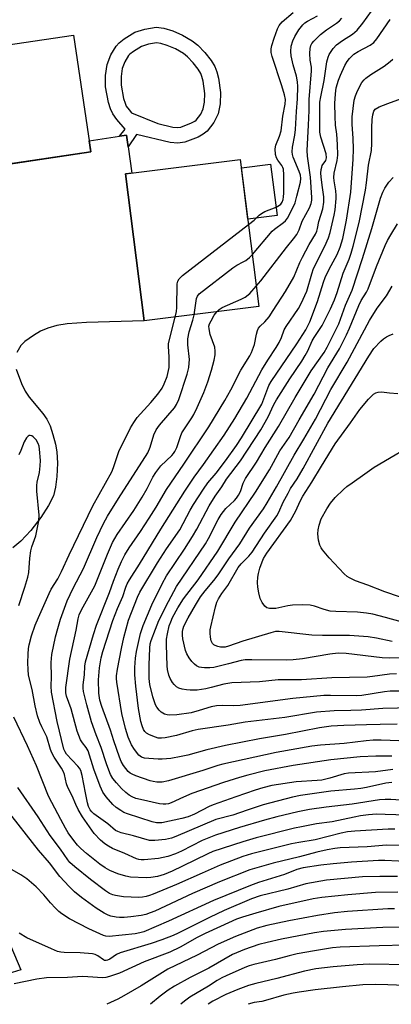
# Model space of a CAD drawing. Units: inches. Extents: x 1213766 to 1219766, y 505458 to 509459.
# Drawn here: x 1216250 to 1216364, y 505459 to 505762 of the extents above; entities that cross this region are included whole.
import ezdxf

# ---------------------------------------------------------------- set-up
doc = ezdxf.new("R2010")
doc.units = ezdxf.units.IN
doc.header["$MEASUREMENT"] = 0
for name, color, linetype in [('BLDG-Footprint', 5, 'Continuous'), ('CULTRL-Pad', 6, 'Continuous'), ('TRANS-Driveway', 251, 'Continuous'), ('TRANS-Non Street Sidewalk', 7, 'Continuous'), ('Undefined', 1, 'Continuous')]:
    doc.layers.add(name, color=color, linetype=linetype)

msp = doc.modelspace()

# ---------------------------------------------------------------- linework, layer by layer
at = {"layer": 'BLDG-Footprint', "elevation": 282.87}
msp.add_lwpolyline([(1216216.08, 505749.31), (1216266.76, 505756.84), (1216272.1, 505720.89), (1216216.85, 505712.68)], dxfattribs=at)
at = {"layer": 'BLDG-Footprint', "elevation": 283.86}
msp.add_lwpolyline([(1216323.77, 505673.36), (1216288.52, 505668.91), (1216282.8, 505714.15), (1216318.04, 505718.61)], close=True, dxfattribs=at)
at = {"layer": 'CULTRL-Pad'}
msp.add_lwpolyline([(1216329.34, 505701.32), (1216320.38, 505700.18), (1216318.37, 505716.02), (1216327.33, 505717.15)], close=True, dxfattribs=at)
at = {"layer": 'TRANS-Driveway'}
for points in [[(1216233.16, 505715.1, 0), (1216272.1, 505720.89, 0), (1216271.58, 505724.36, 0), (1216280.92, 505725.75, 0), (1216283.05, 505726.07, 0), (1216283.59, 505722.42, 0), (1216284.76, 505714.4, 0), (1216282.8, 505714.15, 0), (1216288.52, 505668.9, 0), (1216270.76, 505668.47, 0), (1216264.88, 505668.04, 0), (1216261.67, 505667.48, 0), (1216258.94, 505666.71, 0), (1216256.63, 505665.75, 0), (1216254.48, 505664.48, 0), (1216251.9, 505662.62, 0), (1216250.58, 505661.33, 0), (1216249.39, 505659.22, 0)], [(1216249.19, 505654.07, 0), (1216250.83, 505649.66, 0), (1216251.98, 505647.34, 0), (1216253.14, 505645.44, 0), (1216257.34, 505640.49, 0), (1216258.61, 505638.72, 0), (1216259.59, 505636.61, 0), (1216260.5, 505634, 0), (1216261.29, 505630.96, 0), (1216261.67, 505628.61, 0), (1216261.84, 505625.13, 0), (1216261.7, 505621.07, 0), (1216261.31, 505617.81, 0), (1216260.62, 505615.14, 0), (1216259.14, 505612.1, 0), (1216256.73, 505608.4, 0), (1216253.69, 505604.49, 0), (1216250.57, 505601.14, 0), (1216248.17, 505599.16, 0)], [(1216231.48, 505514.39, 0), (1216250.61, 505469.34, 0), (1216238.58, 505465.62, 0)]]:
    msp.add_polyline3d(points, dxfattribs=at)
at = {"layer": 'TRANS-Non Street Sidewalk'}
for points in [[(1216283.59, 505722.42, 0), (1216283.05, 505726.07, 0), (1216280.92, 505725.75, 0), (1216282.64, 505727.92, 0), (1216280.11, 505730.87, 0), (1216278.87, 505732.62, 0), (1216278.17, 505734.18, 0), (1216277.56, 505736.13, 0), (1216276.64, 505740.95, 0), (1216276.64, 505744.4, 0), (1216277.11, 505747.82, 0), (1216278.28, 505750.73, 0), (1216279.92, 505753.42, 0), (1216280.85, 505754.42, 0), (1216282.42, 505755.71, 0), (1216285.68, 505757.73, 0), (1216288.69, 505758.71, 0), (1216292.2, 505759.24, 0), (1216294.58, 505758.98, 0), (1216297.28, 505758.16, 0), (1216300.28, 505756.84, 0), (1216303.29, 505755.12, 0), (1216305.04, 505753.71, 0), (1216307.18, 505751.48, 0), (1216309.08, 505749.05, 0), (1216310.23, 505747.15, 0), (1216310.85, 505745.55, 0), (1216311.34, 505743.59, 0), (1216311.98, 505739.14, 0), (1216311.83, 505735.69, 0), (1216311.26, 505732.65, 0), (1216309.96, 505730, 0), (1216307.9, 505727.31, 0), (1216306.69, 505726.37, 0), (1216305.1, 505725.49, 0), (1216300.98, 505723.88, 0), (1216298.88, 505723.58, 0), (1216296.53, 505723.77, 0), (1216286.15, 505726.26, 0)], [(1216293.62, 505754.28, 0), (1216292.3, 505754.43, 0), (1216289.8, 505754.05, 0), (1216287.71, 505753.37, 0), (1216285.21, 505751.82, 0), (1216284.13, 505750.93, 0), (1216283.74, 505750.52, 0), (1216282.56, 505748.58, 0), (1216281.76, 505746.58, 0), (1216281.41, 505744.08, 0), (1216281.41, 505741.4, 0), (1216282.2, 505737.29, 0), (1216282.64, 505735.88, 0), (1216283.03, 505735.01, 0), (1216283.88, 505733.81, 0), (1216284.62, 505732.95, 0), (1216292.71, 505729.6, 0), (1216297.28, 505728.5, 0), (1216298.74, 505728.38, 0), (1216299.76, 505728.53, 0), (1216303.06, 505729.82, 0), (1216304.06, 505730.37, 0), (1216304.49, 505730.71, 0), (1216305.88, 505732.53, 0), (1216306.69, 505734.17, 0), (1216307.08, 505736.23, 0), (1216307.19, 505738.9, 0), (1216306.65, 505742.66, 0), (1216306.28, 505744.11, 0), (1216305.93, 505745.05, 0), (1216305.15, 505746.33, 0), (1216303.57, 505748.35, 0), (1216301.81, 505750.18, 0), (1216300.59, 505751.17, 0), (1216298.13, 505752.57, 0), (1216295.61, 505753.67, 0)]]:
    msp.add_polyline3d(points, close=True, dxfattribs=at)
at = {"layer": 'Undefined'}
for points, elevation in [([(1216364.6, 505535.03), (1216359.66, 505535), (1216354.93, 505534.81), (1216345.9, 505533.91), (1216334.25, 505532.13), (1216325.62, 505530.47), (1216320.35, 505529.21), (1216317.84, 505528.51), (1216312.89, 505526.95), (1216303.19, 505523.52), (1216300.55, 505522.44), (1216296.84, 505520.67), (1216296.03, 505520.38), (1216295.22, 505520.23), (1216294.38, 505520.23), (1216293.2, 505520.41), (1216287.34, 505521.66), (1216285.91, 505522.05), (1216284.85, 505522.48), (1216283.89, 505523.03), (1216282.84, 505523.86), (1216281.6, 505525.07), (1216280.01, 505526.78), (1216278.9, 505528.18), (1216278.19, 505529.38), (1216277.62, 505530.72), (1216276.92, 505532.66), (1216275.3, 505537.72), (1216273.79, 505541.55), (1216272.3, 505545.64), (1216270.86, 505550.78), (1216269.9, 505554.87), (1216269.78, 505555.92), (1216269.79, 505557.01), (1216270.14, 505560), (1216270.31, 505562.67), (1216270.52, 505564.06), (1216272.92, 505572.48), (1216273.86, 505575.34), (1216277.83, 505585.41), (1216279.05, 505588.84), (1216280.51, 505592.57), (1216281.53, 505594.92), (1216282.53, 505596.94), (1216283.87, 505599.11), (1216287.42, 505604.15), (1216290.1, 505608.23), (1216292.2, 505611.64), (1216295.35, 505617.07), (1216300.75, 505624.86), (1216308.37, 505636.37), (1216313.33, 505644.44), (1216315.16, 505647.75), (1216318.22, 505653.73), (1216320.96, 505658.19), (1216321.51, 505659.22), (1216322.44, 505661.65), (1216323.04, 505664.87), (1216323.35, 505665.97), (1216323.67, 505666.72), (1216324.14, 505667.34), (1216325.63, 505668.68), (1216326.87, 505670.21), (1216328.18, 505672.09), (1216331.96, 505677.93), (1216334.46, 505682.36), (1216336.37, 505686.89), (1216337.13, 505688.49), (1216339.23, 505692.39), (1216341.13, 505695.58), (1216341.58, 505696.48), (1216341.82, 505697.32), (1216342.16, 505699.47), (1216343.39, 505703.44), (1216343.75, 505705.45), (1216343.69, 505707.1), (1216343.16, 505710.72), (1216342.89, 505713.24), (1216342.83, 505714.37), (1216342.9, 505715.45), (1216343.06, 505716.23), (1216343.24, 505716.71), (1216344.34, 505718.29), (1216344.55, 505719.04), (1216344.39, 505720.3), (1216342.83, 505725.44), (1216342.51, 505726.98), (1216342.45, 505731.49), (1216342.53, 505736.22), (1216342.76, 505737.88), (1216343.84, 505742.89), (1216344.67, 505748.66), (1216345.03, 505750.1), (1216345.36, 505750.89), (1216346.58, 505752.72), (1216347.64, 505753.84), (1216349.45, 505755.19), (1216352.53, 505757.18), (1216353.95, 505758.41), (1216355.67, 505760.53), (1216359.74, 505766)], 290), ([(1216320.57, 505698.62), (1216322.31, 505699.88), (1216323.89, 505701.45), (1216324.6, 505702.01), (1216325.61, 505702.53), (1216329.1, 505703.93), (1216330.07, 505704.48), (1216330.46, 505704.83), (1216330.9, 505705.45), (1216331.21, 505706.22), (1216331.37, 505707.06), (1216331.44, 505708.24), (1216331.43, 505713.84), (1216331.3, 505715.57), (1216331.16, 505716.07), (1216330.83, 505716.73), (1216329.63, 505718.32), (1216329.19, 505719.04), (1216328.88, 505720.15), (1216328.74, 505721.89), (1216328.94, 505722.98), (1216330.12, 505725.79), (1216330.59, 505727.4), (1216331.11, 505731.9), (1216331.82, 505735.6), (1216331.93, 505737.06), (1216331.67, 505738.43), (1216330.84, 505741.28), (1216327.81, 505750.23), (1216327.52, 505751.54), (1216327.51, 505752.58), (1216327.74, 505753.69), (1216328.41, 505755.89), (1216329.45, 505758.82), (1216329.96, 505759.83), (1216330.91, 505760.93), (1216334.26, 505763.84)], 284), ([(1216369.51, 505539.61), (1216361.33, 505539.98), (1216358.86, 505539.95), (1216356.7, 505539.77), (1216350, 505538.96), (1216342.68, 505538.45), (1216340.01, 505538.12), (1216329.08, 505536.15), (1216312.69, 505532.54), (1216311.15, 505532.13), (1216306.53, 505530.63), (1216295.98, 505527.49), (1216294.07, 505527.08), (1216292.37, 505527.07), (1216291.25, 505527.23), (1216290.39, 505527.46), (1216285.91, 505529.01), (1216284.83, 505529.45), (1216284.26, 505529.79), (1216283.63, 505530.35), (1216282.17, 505532.14), (1216281.43, 505533.42), (1216280.89, 505534.77), (1216279.17, 505539.71), (1216278.13, 505543.02), (1216275.48, 505550.35), (1216274.89, 505552.26), (1216274.58, 505554.4), (1216274.53, 505558.56), (1216274.76, 505562.17), (1216275.28, 505565.25), (1216275.81, 505567.21), (1216278.93, 505576.77), (1216280.34, 505580.45), (1216281.97, 505584.18), (1216282.9, 505587.04), (1216283.31, 505588.03), (1216283.97, 505589.24), (1216287.09, 505594.08), (1216293.62, 505604.83), (1216301.05, 505616.55), (1216303.91, 505620.9), (1216306.77, 505624.74), (1216313.13, 505633.74), (1216316.33, 505638.85), (1216320.1, 505645.2), (1216324.63, 505653.91), (1216326.47, 505656.89), (1216329.06, 505660.76), (1216329.96, 505662.25), (1216330.72, 505663.81), (1216331.58, 505666.15), (1216332.12, 505667.22), (1216335.91, 505672.78), (1216336.78, 505674.3), (1216338.45, 505678.02), (1216340, 505683.39), (1216340.58, 505685.07), (1216343.99, 505691.88), (1216345.12, 505694.43), (1216345.63, 505696.13), (1216346.88, 505701.4), (1216347.15, 505703.13), (1216347.52, 505706.61), (1216347.53, 505707.47), (1216347.4, 505708.89), (1216346.87, 505712), (1216346.77, 505713.02), (1216346.94, 505714.41), (1216347.86, 505718.25), (1216348, 505719.9), (1216347.94, 505723.18), (1216347.67, 505726.41), (1216347.33, 505729.17), (1216347.19, 505731.78), (1216347.11, 505735.85), (1216347.26, 505738.73), (1216347.55, 505740.57), (1216348.27, 505742.93), (1216348.88, 505744.55), (1216350.19, 505747.52), (1216350.92, 505748.75), (1216351.6, 505749.66), (1216352.91, 505750.94), (1216354.24, 505751.79), (1216357.92, 505753.73), (1216359.09, 505754.56), (1216360.02, 505755.69), (1216364.1, 505761.6)], 292), ([(1216321.75, 505689.35), (1216327.88, 505696.48), (1216328.61, 505697.14), (1216331.34, 505699.15), (1216331.92, 505699.7), (1216332.58, 505700.56), (1216333.62, 505702.46), (1216334.91, 505705.27), (1216335.47, 505707.26), (1216336.5, 505711.58), (1216336.63, 505712.71), (1216336.5, 505713.8), (1216336.13, 505714.92), (1216334.31, 505719.31), (1216334.06, 505720.15), (1216333.97, 505720.94), (1216334.06, 505722.34), (1216334.79, 505726.1), (1216334.99, 505727.78), (1216335.29, 505733.34), (1216335.59, 505737.27), (1216335.73, 505741), (1216335.62, 505742.47), (1216335.32, 505744.24), (1216334.31, 505747.71), (1216333.66, 505750.47), (1216333.56, 505751.84), (1216333.69, 505753.47), (1216334.19, 505755.12), (1216334.77, 505756.44), (1216336.01, 505758.42), (1216337.24, 505760.04), (1216337.84, 505760.57), (1216338.73, 505761.15), (1216341.78, 505762.76)], 286), ([(1216322.97, 505679.64), (1216324.34, 505681.29), (1216332.22, 505691.46), (1216334.4, 505694.15), (1216335.38, 505695.54), (1216336.13, 505696.95), (1216337.11, 505699.61), (1216339.33, 505703.74), (1216339.81, 505705.02), (1216339.98, 505706.06), (1216340.01, 505706.92), (1216339.65, 505713.19), (1216338.71, 505719.6), (1216338.59, 505721.31), (1216339.03, 505729.18), (1216339.16, 505733.68), (1216339.17, 505737.06), (1216339.92, 505745.8), (1216339.89, 505746.94), (1216339.55, 505749.14), (1216339.42, 505751.15), (1216339.47, 505752.74), (1216339.71, 505753.64), (1216340.06, 505754.29), (1216340.6, 505754.97), (1216342.68, 505757.06), (1216344.58, 505758.49), (1216347.66, 505760.48), (1216348.52, 505761.21), (1216349.28, 505762.04)], 288), ([(1216366.25, 505544.87), (1216361.06, 505544.81), (1216356.87, 505544.65), (1216349.88, 505544.51), (1216345.98, 505544.21), (1216342.34, 505543.71), (1216331.89, 505541.65), (1216323.92, 505540.33), (1216313.47, 505538.29), (1216307.77, 505536.95), (1216301.88, 505535.32), (1216299.93, 505534.89), (1216296.69, 505534.35), (1216294.01, 505534.1), (1216292.84, 505534.09), (1216289.99, 505534.27), (1216288.59, 505534.45), (1216287.67, 505534.77), (1216286.85, 505535.36), (1216285.51, 505537.08), (1216284.65, 505538.55), (1216283.58, 505540.91), (1216282.73, 505543.54), (1216281.67, 505548.17), (1216280.09, 505557.78), (1216280, 505558.93), (1216280.03, 505559.78), (1216280.33, 505561.81), (1216281.52, 505568.15), (1216282.28, 505571.58), (1216283.75, 505576.9), (1216286.42, 505583.94), (1216287.21, 505585.44), (1216292.6, 505594.47), (1216295.41, 505598.83), (1216299.52, 505604.64), (1216302.66, 505610.75), (1216303.7, 505612.47), (1216306.77, 505617.21), (1216308.11, 505619.16), (1216310.62, 505622.11), (1216313.49, 505625.91), (1216316.86, 505630.59), (1216318.47, 505632.99), (1216324.62, 505643.31), (1216325.33, 505644.93), (1216326.86, 505649.01), (1216327.49, 505650.32), (1216335.44, 505661.83), (1216338.17, 505666.13), (1216339.39, 505668.6), (1216341.81, 505674.86), (1216343.66, 505680.86), (1216344.17, 505682.23), (1216345.4, 505684.86), (1216347.79, 505689.35), (1216348.75, 505691.57), (1216349.51, 505694.25), (1216350.65, 505699.93), (1216352.02, 505708.5), (1216352.73, 505718.7), (1216352.86, 505721.8), (1216352.76, 505725.13), (1216352.43, 505729.34), (1216352.44, 505731.7), (1216352.69, 505734.26), (1216353.08, 505736.83), (1216353.43, 505738.18), (1216354.05, 505739.73), (1216355.44, 505742.23), (1216356.06, 505743.06), (1216356.59, 505743.58), (1216358.17, 505744.74), (1216362.21, 505747.32), (1216364.09, 505748.72), (1216364.96, 505749.49)], 294), ([(1216370.87, 505549.86), (1216361.83, 505549.66), (1216355.25, 505549.16), (1216351.97, 505549.04), (1216346.86, 505548.99), (1216341.44, 505548.61), (1216331.77, 505546.89), (1216319.54, 505545.45), (1216314.35, 505544.59), (1216305.1, 505543.27), (1216303.27, 505542.87), (1216298.43, 505541.43), (1216295, 505540.68), (1216293.85, 505540.53), (1216292.8, 505540.61), (1216291.99, 505540.83), (1216290.15, 505541.58), (1216289.2, 505542.14), (1216288.72, 505542.62), (1216288.32, 505543.28), (1216287.91, 505544.33), (1216287.51, 505545.71), (1216286.82, 505549.74), (1216285.97, 505556.57), (1216285.66, 505560.08), (1216285.61, 505562.32), (1216285.82, 505565.19), (1216286.12, 505567.23), (1216287.41, 505572.77), (1216288.22, 505575.19), (1216290.87, 505581.59), (1216294.03, 505588), (1216295.36, 505590.46), (1216300.88, 505598.66), (1216303.4, 505602.59), (1216304.66, 505604.83), (1216308.47, 505612), (1216310.35, 505615.03), (1216312.36, 505617.88), (1216313.84, 505620.22), (1216318.09, 505625.88), (1216324.36, 505635.39), (1216326.61, 505639.42), (1216328.38, 505643.17), (1216329.17, 505644.65), (1216333.22, 505651.13), (1216336.94, 505656.56), (1216338.01, 505658.26), (1216338.81, 505659.75), (1216340.16, 505662.78), (1216340.75, 505663.79), (1216343.24, 505667.53), (1216345.75, 505672.6), (1216346.95, 505675.45), (1216347.78, 505677.63), (1216349.63, 505683.62), (1216351.46, 505687.95), (1216352.11, 505689.71), (1216352.72, 505691.9), (1216354.55, 505699.2), (1216356.54, 505709.12), (1216356.86, 505711.4), (1216357.42, 505716.87), (1216358.33, 505721.32), (1216358.51, 505723.54), (1216358.51, 505728.27), (1216358.59, 505730.91), (1216358.73, 505732.36), (1216359.04, 505733.41), (1216359.52, 505734.04), (1216360.69, 505734.73), (1216363.34, 505735.79), (1216369.88, 505738.12)], 296), ([(1216366.98, 505555.01), (1216364.12, 505554.99), (1216362.35, 505554.85), (1216355.44, 505553.73), (1216353.77, 505553.54), (1216345.75, 505553.73), (1216343.68, 505553.66), (1216334.19, 505552.74), (1216317.99, 505550.57), (1216315.98, 505550.47), (1216312.44, 505550.59), (1216310.76, 505550.54), (1216309.05, 505550.16), (1216305.42, 505549.03), (1216302.93, 505548.4), (1216298.51, 505547.78), (1216296.44, 505547.62), (1216295.56, 505547.72), (1216294.72, 505547.96), (1216293.72, 505548.55), (1216293.08, 505549.14), (1216292.39, 505550.09), (1216291.98, 505550.85), (1216291.16, 505553.23), (1216290.3, 505557.12), (1216290.04, 505558.94), (1216290.05, 505563.11), (1216290.21, 505568.24), (1216290.38, 505569.56), (1216290.69, 505570.63), (1216291.95, 505574.08), (1216293.01, 505576.73), (1216295.97, 505582.64), (1216298.44, 505587.2), (1216307.34, 505600.36), (1216308.24, 505601.95), (1216311.3, 505607.87), (1216312.2, 505609.35), (1216313.59, 505611.2), (1216316.23, 505613.69), (1216316.9, 505614.44), (1216317.53, 505615.31), (1216318.11, 505616.45), (1216318.97, 505618.98), (1216319.68, 505620.4), (1216323, 505625.51), (1216325.68, 505630.02), (1216329.76, 505636.44), (1216334.86, 505645.36), (1216339.87, 505653.54), (1216343.82, 505659.23), (1216344.79, 505660.89), (1216348.33, 505668.02), (1216350.42, 505673.8), (1216352.42, 505678.41), (1216355.63, 505688.09), (1216358.51, 505697.34), (1216361.15, 505706.69), (1216361.82, 505708.54), (1216362.43, 505709.78), (1216363.72, 505711.56), (1216365.01, 505713.04)], 298), ([(1216366.09, 505560.34), (1216363.92, 505560.27), (1216358.71, 505559.54), (1216356.99, 505559.38), (1216346.18, 505559.15), (1216336.89, 505558.53), (1216329.71, 505558.46), (1216324, 505557.86), (1216315.43, 505557.59), (1216313.01, 505557.19), (1216309.14, 505556.14), (1216307.47, 505555.78), (1216304.83, 505555.37), (1216302.61, 505555.32), (1216301.52, 505555.39), (1216300.17, 505555.63), (1216299.14, 505555.98), (1216298.48, 505556.39), (1216297.69, 505557.08), (1216297.18, 505557.73), (1216296.49, 505558.94), (1216296.06, 505559.99), (1216295.68, 505561.71), (1216295.55, 505562.86), (1216295.38, 505569.27), (1216295.41, 505570.97), (1216295.67, 505572.71), (1216296.22, 505575.09), (1216296.67, 505576.38), (1216297.27, 505577.65), (1216298.9, 505580.63), (1216300.62, 505583.38), (1216305.09, 505589.31), (1216311.15, 505598.05), (1216316.51, 505606.99), (1216322.69, 505616.24), (1216326.98, 505623.09), (1216330.17, 505628.93), (1216333.06, 505633.03), (1216336.09, 505638.45), (1216340.79, 505646.35), (1216344.99, 505654.46), (1216348.55, 505660.36), (1216350.7, 505664.6), (1216351.65, 505666.72), (1216354.42, 505673.71), (1216355.18, 505675.16), (1216356.82, 505677.73), (1216357.36, 505678.79), (1216359.93, 505685.61), (1216362.56, 505692.09), (1216363.31, 505693.63), (1216364.29, 505695.4), (1216366.37, 505698.79)], 300), ([(1216298.07, 505670.11), (1216298.44, 505671.8), (1216298.58, 505673.06), (1216298.66, 505680.35), (1216298.81, 505681.17), (1216299.22, 505681.87), (1216300.29, 505682.84), (1216320.57, 505698.62)], 284), ([(1216303.83, 505670.84), (1216304.34, 505674.42), (1216304.62, 505675.81), (1216304.92, 505676.56), (1216305.45, 505677.21), (1216315.72, 505685.3), (1216316.95, 505686.1), (1216318.98, 505687.11), (1216319.73, 505687.55), (1216320.88, 505688.44), (1216321.75, 505689.35)], 286), ([(1216369.48, 505565.27), (1216364, 505565.22), (1216361.68, 505565.28), (1216350.6, 505566.57), (1216348.1, 505566.71), (1216345.51, 505566.45), (1216337.18, 505564.95), (1216334.33, 505564.68), (1216332.35, 505564.59), (1216321.57, 505564.71), (1216319.59, 505564.63), (1216318.31, 505564.41), (1216314.43, 505563.39), (1216309.89, 505562.33), (1216308.7, 505562.19), (1216307.02, 505562.18), (1216306.18, 505562.26), (1216305.39, 505562.45), (1216304.64, 505562.79), (1216303.97, 505563.29), (1216303.18, 505564.15), (1216302.31, 505565.31), (1216301.61, 505566.51), (1216301.18, 505567.49), (1216300.35, 505571.08), (1216300.28, 505572.23), (1216300.33, 505573.4), (1216300.45, 505574.25), (1216300.7, 505575.05), (1216302.02, 505577.55), (1216304.24, 505581.43), (1216305.86, 505584.02), (1216307.28, 505585.88), (1216309.93, 505589.03), (1216311.27, 505590.78), (1216314.53, 505595.76), (1216317.87, 505600.37), (1216320.92, 505605.2), (1216325.15, 505611.15), (1216326.31, 505612.95), (1216329.2, 505617.83), (1216334.64, 505627.65), (1216337.62, 505632.56), (1216341.14, 505638.71), (1216345.83, 505647.82), (1216350.92, 505656.26), (1216357.75, 505669.04), (1216360.09, 505672.82), (1216362.95, 505676.6), (1216364.72, 505679.59)], 302), ([(1216310.82, 505671.73), (1216311.6, 505672.44), (1216312.53, 505673.03), (1216318.35, 505675.61), (1216319.57, 505676.25), (1216320.93, 505677.35), (1216322.97, 505679.64)], 288), ([(1216370.47, 505521.3), (1216364.35, 505521.68), (1216362.56, 505521.73), (1216360.8, 505521.61), (1216352.42, 505520.25), (1216344.48, 505519.31), (1216339.29, 505518.59), (1216335.75, 505517.92), (1216329.29, 505516.38), (1216325.47, 505515.35), (1216317.79, 505513.08), (1216310.44, 505510.72), (1216306.33, 505509.05), (1216299.95, 505505.8), (1216298.14, 505504.99), (1216295.75, 505504.17), (1216292.92, 505503.56), (1216288.49, 505503.1), (1216287.61, 505503.11), (1216286.87, 505503.24), (1216286.14, 505503.49), (1216282.61, 505505.11), (1216278.8, 505506.63), (1216277.57, 505507.3), (1216276.42, 505508.07), (1216275.13, 505509.17), (1216273.2, 505511.25), (1216269.53, 505516.34), (1216268.23, 505518.57), (1216267.47, 505520.13), (1216266.36, 505522.81), (1216265.07, 505525.43), (1216264.7, 505526.56), (1216263.99, 505529.43), (1216263.71, 505530.2), (1216263.11, 505531.32), (1216260.89, 505534.77), (1216260.16, 505536.03), (1216259.76, 505537.07), (1216258.64, 505541.01), (1216257.03, 505544.09), (1216256.48, 505545.35), (1216255.75, 505547.43), (1216254.98, 505550.47), (1216254.06, 505555.58), (1216253, 505559.99), (1216252.85, 505561.71), (1216252.79, 505563.72), (1216252.88, 505566.36), (1216253.02, 505568.1), (1216253.23, 505569.24), (1216253.93, 505572.06), (1216255.05, 505575.31), (1216256, 505577.72), (1216259.31, 505585.08), (1216259.98, 505586.36), (1216261.95, 505589.57), (1216263.11, 505591.79), (1216265.49, 505597.01), (1216272.72, 505612.02), (1216278.55, 505622.46), (1216279.1, 505623.8), (1216280.72, 505628.72), (1216284.36, 505635.99), (1216285.29, 505637.68), (1216286.38, 505639.21), (1216290.59, 505643.86), (1216292.71, 505646.36), (1216294.02, 505648.25), (1216294.69, 505649.54), (1216295.54, 505651.84), (1216296.16, 505654.58), (1216296.23, 505657.81), (1216295.99, 505661.14), (1216296.04, 505661.98), (1216298.07, 505670.11)], 284), ([(1216364.58, 505526.89), (1216362.78, 505526.69), (1216356.82, 505525.38), (1216355.13, 505525.08), (1216353.15, 505524.85), (1216345.88, 505524.27), (1216336.5, 505522.92), (1216334.04, 505522.42), (1216325.12, 505520.08), (1216320.17, 505518.46), (1216315.79, 505516.89), (1216310.5, 505515.51), (1216298.25, 505510.31), (1216296.9, 505509.84), (1216295.02, 505509.43), (1216291.75, 505509.04), (1216290.17, 505509.1), (1216285.28, 505510.5), (1216281.41, 505511.47), (1216280.38, 505511.83), (1216279.69, 505512.2), (1216277.31, 505514.26), (1216273.07, 505517.3), (1216272.43, 505517.88), (1216271.9, 505518.54), (1216271.41, 505519.55), (1216271.11, 505520.65), (1216270.45, 505523.76), (1216269.49, 505529.03), (1216269.01, 505530.66), (1216268.66, 505531.31), (1216268.18, 505531.94), (1216264.68, 505535.66), (1216264.25, 505536.31), (1216263.88, 505537.13), (1216261.82, 505545.71), (1216260.08, 505554.69), (1216259.96, 505556.53), (1216260.02, 505559.47), (1216259.97, 505563.89), (1216260, 505565.06), (1216260.13, 505566.33), (1216261.3, 505571.7), (1216261.95, 505574.25), (1216262.83, 505577.14), (1216264.82, 505582.77), (1216266.65, 505586.67), (1216269.83, 505592.73), (1216273.96, 505602.29), (1216276, 505606.61), (1216277.22, 505608.85), (1216280.6, 505614.33), (1216289.65, 505628.38), (1216290.37, 505630.12), (1216291.44, 505633.88), (1216292.21, 505635.44), (1216293.2, 505636.88), (1216295.82, 505639.81), (1216297.83, 505642.21), (1216298.45, 505643.17), (1216299.2, 505644.73), (1216301.7, 505652.58), (1216302.22, 505654.57), (1216302.39, 505655.96), (1216302.41, 505657.08), (1216301.89, 505661.58), (1216301.89, 505663.42), (1216302.31, 505665.51), (1216303.43, 505669.12), (1216303.83, 505670.84)], 286), ([(1216364.91, 505530.94), (1216359.56, 505530.17), (1216351.26, 505529.84), (1216349.94, 505529.58), (1216345.53, 505528.26), (1216343.1, 505527.69), (1216341.63, 505527.52), (1216335.2, 505527.13), (1216327.77, 505525.96), (1216325.01, 505525.28), (1216322.62, 505524.55), (1216316.72, 505522.54), (1216309.74, 505520.03), (1216308.5, 505519.5), (1216303.95, 505517.19), (1216302.06, 505516.41), (1216300.06, 505515.88), (1216293.96, 505514.52), (1216292.34, 505514.49), (1216290.94, 505514.79), (1216283.37, 505517.25), (1216282.31, 505517.72), (1216281.34, 505518.3), (1216279.96, 505519.26), (1216278.91, 505520.21), (1216276.79, 505522.56), (1216275.83, 505523.99), (1216275.02, 505525.77), (1216273.09, 505530.98), (1216271.26, 505536.68), (1216270.74, 505537.65), (1216269.55, 505539.18), (1216268.98, 505540.1), (1216267.96, 505542.75), (1216266.13, 505549.56), (1216264.67, 505553.51), (1216264.43, 505554.51), (1216264.48, 505556.18), (1216265.7, 505564.82), (1216267.58, 505573.8), (1216268.24, 505577.31), (1216268.59, 505578.55), (1216269.27, 505580.02), (1216272.38, 505585.58), (1216273.34, 505587.47), (1216277.2, 505597.18), (1216278.8, 505600.71), (1216280.26, 505603.26), (1216285.38, 505610.65), (1216287.88, 505614.65), (1216289.41, 505617.34), (1216291.22, 505620.86), (1216292.05, 505622.32), (1216293.64, 505624.35), (1216296.97, 505627.52), (1216297.54, 505628.15), (1216297.98, 505628.77), (1216298.57, 505630.02), (1216299.69, 505633.37), (1216300.13, 505634.45), (1216300.88, 505635.73), (1216303.21, 505639.15), (1216303.79, 505640.15), (1216304.81, 505642.24), (1216306.87, 505646.91), (1216308.09, 505650.23), (1216309.19, 505653.77), (1216310.04, 505656.86), (1216310.29, 505658.45), (1216310.32, 505659.64), (1216310.19, 505660.8), (1216308.81, 505664.74), (1216308.44, 505666.44), (1216308.43, 505667.32), (1216308.61, 505667.98), (1216309.06, 505668.96), (1216310.06, 505670.69), (1216310.82, 505671.73)], 288), ([(1216364.76, 505570.34), (1216359.91, 505571.37), (1216357.35, 505571.69), (1216351.56, 505572.11), (1216343.32, 505572.17), (1216340.07, 505572.3), (1216329.95, 505573.41), (1216328.86, 505573.33), (1216327.48, 505573.01), (1216318.84, 505570.37), (1216314.45, 505568.83), (1216313.38, 505568.59), (1216312.01, 505568.6), (1216311.14, 505568.78), (1216310.32, 505569.07), (1216309.9, 505569.32), (1216309.55, 505569.65), (1216309.08, 505570.54), (1216308.85, 505571.67), (1216308.76, 505572.83), (1216308.82, 505573.9), (1216308.95, 505574.77), (1216310.45, 505580.99), (1216310.88, 505582.36), (1216311.35, 505583.39), (1216312.4, 505585.04), (1216314.2, 505587.56), (1216317.4, 505593.05), (1216318.34, 505594.23), (1216320.64, 505596.53), (1216321.65, 505597.76), (1216325.46, 505603.65), (1216329.26, 505608.99), (1216329.87, 505610.1), (1216331.21, 505613.14), (1216332.72, 505615.98), (1216333.52, 505617.35), (1216335.5, 505620.36), (1216337.36, 505623.52), (1216344.92, 505637.45), (1216357.5, 505658.04), (1216359.11, 505660.44), (1216361.18, 505662.68), (1216362.04, 505663.41), (1216362.99, 505664.07), (1216363.75, 505664.47), (1216365.07, 505664.98)], 304), ([(1216370.48, 505575.49), (1216362.7, 505577.72), (1216358.77, 505578.73), (1216356.78, 505579.02), (1216354.01, 505579.29), (1216347.41, 505579.54), (1216345.65, 505579.68), (1216343.81, 505580.1), (1216340.82, 505581.2), (1216339.53, 505581.47), (1216337.24, 505581.53), (1216334.09, 505581.48), (1216332.67, 505581.25), (1216328.97, 505580.46), (1216328.12, 505580.41), (1216327, 505580.49), (1216326.22, 505580.68), (1216325.58, 505581.13), (1216324.75, 505582.26), (1216324.13, 505583.57), (1216323.72, 505585.3), (1216323.43, 505587.06), (1216323.36, 505588.47), (1216323.42, 505590.13), (1216323.6, 505591.24), (1216324.07, 505592.9), (1216324.72, 505594.81), (1216325.19, 505595.82), (1216326.22, 505597.44), (1216333.48, 505607.54), (1216335.12, 505610.47), (1216336.47, 505613.48), (1216337.25, 505614.96), (1216340.05, 505619.27), (1216342.97, 505624.25), (1216347.19, 505631.09), (1216351.9, 505637.56), (1216354.74, 505641.64), (1216357.39, 505644.87), (1216359, 505646.35), (1216359.66, 505646.76), (1216360.36, 505647.03), (1216361.42, 505647.07), (1216363.92, 505646.76), (1216366.5, 505646.62)], 306), ([(1216249.98, 505581.41), (1216251.87, 505587), (1216252.81, 505590.1), (1216253.05, 505591.54), (1216253.38, 505595.95), (1216253.7, 505598.17), (1216254.04, 505599.47), (1216255.22, 505602.83), (1216256.19, 505607.4), (1216256.23, 505609.15), (1216255.57, 505616.5), (1216255.5, 505618.26), (1216255.62, 505619.3), (1216256.31, 505622.33), (1216256.56, 505624.29), (1216256.67, 505625.97), (1216256.37, 505629.5), (1216256.23, 505630.36), (1216255.98, 505631.18), (1216255.31, 505632.32), (1216254.37, 505633.28), (1216253.95, 505633.56), (1216253.53, 505633.72), (1216253.2, 505633.7), (1216252.83, 505633.49), (1216252.34, 505632.91), (1216251.64, 505631.72), (1216250.61, 505629.06), (1216249.97, 505627.73)], 282), ([(1216366.96, 505584.03), (1216362.45, 505585.55), (1216357.26, 505587.68), (1216353.44, 505588.96), (1216351.6, 505589.84), (1216350.87, 505590.3), (1216349.98, 505591.09), (1216345.34, 505595.99), (1216343.34, 505598.46), (1216342.85, 505599.16), (1216342.48, 505599.91), (1216342.08, 505601.52), (1216341.86, 505603.46), (1216342, 505604.62), (1216342.32, 505606.06), (1216342.92, 505608.03), (1216344.64, 505611.16), (1216345.74, 505612.9), (1216347.18, 505614.56), (1216349.73, 505617.05), (1216350.82, 505617.97), (1216352.4, 505619.12), (1216356.34, 505621.83), (1216359.21, 505623.91), (1216373.84, 505632.58)], 308), ([(1216379.16, 505516.61), (1216362.52, 505517.13), (1216359.88, 505517.15), (1216357.44, 505516.96), (1216354.94, 505516.66), (1216353.03, 505516.31), (1216346.31, 505514.78), (1216341.51, 505514.19), (1216336.81, 505513.34), (1216334.73, 505512.88), (1216322.92, 505509.89), (1216318.82, 505508.7), (1216309.62, 505505.7), (1216308.11, 505505.03), (1216300.33, 505501.16), (1216297.09, 505499.67), (1216294.68, 505498.65), (1216292.61, 505498.03), (1216290.6, 505497.69), (1216289.14, 505497.57), (1216284.36, 505497.81), (1216282.93, 505498.09), (1216280.42, 505498.81), (1216278, 505499.84), (1216276.51, 505500.69), (1216274.9, 505501.82), (1216270.81, 505505.09), (1216269.07, 505506.61), (1216268.05, 505507.66), (1216266.88, 505509.1), (1216265.2, 505511.45), (1216264.3, 505512.87), (1216262.96, 505515.55), (1216260.1, 505520.75), (1216259.1, 505522.73), (1216255.41, 505532.06), (1216252.64, 505538.25), (1216248.46, 505547.03)], 282), ([(1216365.5, 505512.54), (1216363.53, 505512.54), (1216353.25, 505511.99), (1216350.96, 505511.71), (1216349, 505511.29), (1216341.09, 505509.34), (1216336.08, 505508.5), (1216333.82, 505508.03), (1216321.47, 505504.96), (1216318.85, 505504.13), (1216311.87, 505501.47), (1216306.31, 505499.08), (1216298.46, 505495.5), (1216291.28, 505492.55), (1216290.17, 505492.13), (1216289.1, 505491.84), (1216288.05, 505491.65), (1216286.91, 505491.59), (1216282.2, 505491.75), (1216279.68, 505492.17), (1216278.88, 505492.4), (1216277.9, 505492.82), (1216276.6, 505493.64), (1216272.07, 505497.05), (1216267.19, 505500.96), (1216265.71, 505502.32), (1216265.04, 505503.18), (1216262.81, 505506.4), (1216259.59, 505510.66), (1216255.94, 505516.35), (1216249.74, 505525.34)], 280), ([(1216369.94, 505507.55), (1216363.01, 505507.6), (1216357.06, 505507.15), (1216348.76, 505506.82), (1216347.06, 505506.64), (1216344.74, 505506.25), (1216341.55, 505505.53), (1216336.19, 505504.01), (1216328.11, 505502.14), (1216320.96, 505500.03), (1216311.71, 505496.4), (1216303.41, 505492.76), (1216291.8, 505487.38), (1216290.36, 505486.79), (1216288.98, 505486.35), (1216287.58, 505486.03), (1216284.37, 505485.61), (1216282.4, 505485.4), (1216280.92, 505485.37), (1216279.87, 505485.49), (1216278.27, 505485.85), (1216277.49, 505486.12), (1216276.2, 505486.76), (1216273.72, 505488.29), (1216269.22, 505491.5), (1216267.13, 505493.31), (1216265.47, 505494.98), (1216262.64, 505498.01), (1216259.4, 505502.22), (1216256.05, 505506.14), (1216246.08, 505518.78)], 278), ([(1216370.86, 505502.48), (1216362.5, 505502.92), (1216360.52, 505502.95), (1216352.19, 505502.37), (1216346.57, 505501.88), (1216342.78, 505501.45), (1216337.37, 505500.71), (1216335.46, 505500.19), (1216331.63, 505498.61), (1216323.63, 505496.18), (1216321.17, 505495.28), (1216309.78, 505490.59), (1216295.98, 505484.22), (1216288.42, 505481.02), (1216287.17, 505480.65), (1216285.8, 505480.41), (1216277.78, 505479.59), (1216276.78, 505479.65), (1216276.02, 505479.85), (1216271.5, 505481.89), (1216265.56, 505485.02), (1216263.18, 505486.48), (1216262.31, 505487.2), (1216261.31, 505488.23), (1216259.76, 505489.94), (1216257.72, 505492.38), (1216255.36, 505494.85), (1216252.47, 505497.25), (1216250.67, 505498.55), (1216247.92, 505500.04)], 276), ([(1216366.36, 505497.97), (1216360.96, 505498.02), (1216355.62, 505497.92), (1216344.52, 505496.9), (1216338.23, 505495.75), (1216332.64, 505494.14), (1216324.14, 505492.05), (1216321.5, 505491.11), (1216313.11, 505487.6), (1216308.54, 505485.43), (1216298.93, 505480.56), (1216297.41, 505479.85), (1216293.94, 505478.5), (1216290.66, 505477.39), (1216281.09, 505474.55), (1216280.06, 505474.05), (1216277.92, 505472.63), (1216277.23, 505472.31), (1216276.79, 505472.21), (1216276.36, 505472.21), (1216276.01, 505472.34), (1216274.25, 505473.64), (1216273.46, 505474), (1216272.63, 505474.21), (1216268.88, 505474.49), (1216263.93, 505474.61), (1216262.86, 505474.74), (1216261.87, 505474.98), (1216260.02, 505475.74), (1216252.42, 505479.15), (1216250.13, 505480.54)], 274), ([(1216366.43, 505493.18), (1216359.62, 505493.09), (1216351.11, 505492.4), (1216343.14, 505491.6), (1216340.48, 505491.16), (1216329.87, 505488.77), (1216322.78, 505486.77), (1216318.68, 505485.5), (1216316.88, 505484.84), (1216311.92, 505482.67), (1216307.29, 505480.5), (1216304.85, 505479.24), (1216299.54, 505476.29), (1216296.37, 505474.74), (1216288.5, 505471.8), (1216280.93, 505468.31), (1216277.86, 505467.24), (1216276.73, 505466.95), (1216275.68, 505466.84), (1216271.22, 505467.19), (1216269.6, 505467.25), (1216264.99, 505466.98), (1216258.55, 505466.81), (1216255.51, 505466.47), (1216248.59, 505464.95)], 272), ([(1216365.42, 505488.09), (1216363.4, 505488.04), (1216350.98, 505487.26), (1216347, 505486.85), (1216341.73, 505486.06), (1216332.92, 505484.36), (1216326.24, 505482.93), (1216323.21, 505482.1), (1216316.6, 505479.54), (1216311.25, 505477.15), (1216304.78, 505473.8), (1216295.78, 505469.49), (1216287.57, 505464.38), (1216282.24, 505461.27), (1216280.42, 505460.3), (1216277, 505458.71)], 270), ([(1216366.98, 505482.46), (1216361.87, 505482.33), (1216350.35, 505481.72), (1216343.6, 505481.11), (1216340.83, 505480.67), (1216330.69, 505478.72), (1216326.26, 505477.75), (1216323.74, 505477.05), (1216319.38, 505475.52), (1216315.66, 505473.99), (1216308.36, 505469.8), (1216302.69, 505466.97), (1216297.88, 505464.25), (1216295.92, 505463.01), (1216293.41, 505461.15), (1216290.49, 505458.71)], 268), ([(1216368.8, 505476.84), (1216360.73, 505476.7), (1216348.71, 505476.25), (1216346.33, 505476.03), (1216340.84, 505475.18), (1216335.55, 505474.21), (1216333.09, 505473.64), (1216328.89, 505472.5), (1216322.19, 505470.91), (1216320.79, 505470.5), (1216319.43, 505470), (1216313.66, 505467.5), (1216312.36, 505466.86), (1216310.98, 505466.05), (1216308.25, 505464.25), (1216302.54, 505460.89), (1216300.9, 505459.68), (1216299.78, 505458.71)], 266), ([(1216428.55, 505458.69), (1216424.38, 505459.91), (1216418.21, 505462.21), (1216408.47, 505465.42), (1216405.54, 505466.24), (1216402.14, 505466.94), (1216388.75, 505469.03), (1216386.83, 505469.11), (1216381.19, 505469.02), (1216379.02, 505469.2), (1216371.23, 505470.66), (1216369.85, 505470.85), (1216357.66, 505471.02), (1216353.95, 505470.86), (1216346.63, 505470.26), (1216341.24, 505469.56), (1216337.82, 505468.94), (1216329.3, 505466.59), (1216322.79, 505465.11), (1216320.61, 505464.43), (1216317.31, 505463.23), (1216313.57, 505461.66), (1216309.58, 505459.65), (1216308.2, 505458.71)], 264), ([(1216381, 505462), (1216373.25, 505463.82), (1216370.39, 505464.29), (1216366.02, 505464.62), (1216363.34, 505464.71), (1216359.64, 505464.75), (1216355.73, 505464.66), (1216349.41, 505464.05), (1216341.1, 505463.12), (1216336.17, 505462.45), (1216334.25, 505462.11), (1216331.47, 505461.47), (1216325.8, 505459.82), (1216324.69, 505459.59), (1216322.3, 505459.27), (1216320.45, 505458.71)], 262)]:
    msp.add_lwpolyline(points, dxfattribs=dict(at, elevation=elevation))

doc.saveas('drawing.dxf')
